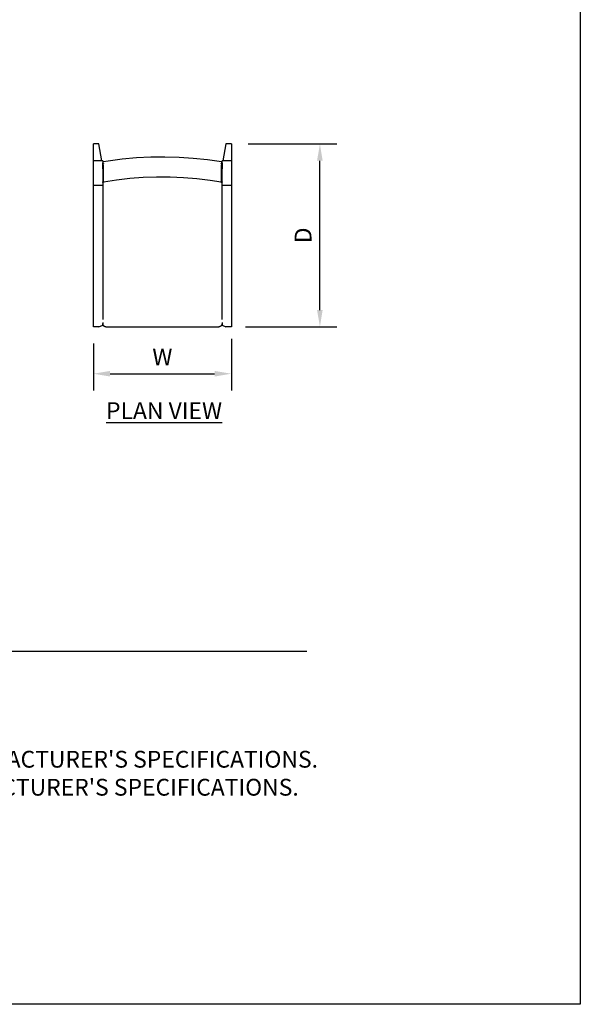
# Model space of a CAD drawing. Units: inches. Extents: x 0 to 204, y 0 to 264.
# Drawn here: x 129 to 204, y 0 to 132 of the extents above; entities that cross this region are included whole.
import ezdxf

# ---------------------------------------------------------------- set-up
doc = ezdxf.new("R2010")
doc.units = ezdxf.units.IN
doc.header["$MEASUREMENT"] = 0
doc.layers.get('0').update_dxf_attribs({"color": 10})
for name, color, linetype in [('A-ANNO-DIMS', 2, 'Continuous'), ('A-ANNO-NOTES', 2, 'Continuous'), ('A-ANNO-TITLE', 4, 'Continuous')]:
    doc.layers.add(name, color=color, linetype=linetype)
doc.styles.add('Arial', font='arial.ttf')
doc.dimstyles.new('ARCH-24', dxfattribs={"dimscale": 24, "dimtxt": 0.09375, "dimasz": 0.09375, "dimexe": 0.09375, "dimexo": 0.09375, "dimgap": 0.046875, "dimtad": 1, "dimdec": 4, "dimzin": 3, "dimdsep": 46, "dimlunit": 4, "dimtxsty": 'Arial', "dimcen": 0, "dimdle": 0.09375, "dimclrd": 256, "dimclre": 256, "dimclrt": 256, "dimadec": 0, "dimazin": 0, "dimtfac": 1, "dimtdec": 4, "dimtmove": 2, "dimatfit": 2, "dimfxl": 1, "dimfrac": 2, "dimtolj": 1, "dimtzin": 0, "dimlwd": -1, "dimlwe": -1, "dimarcsym": 0})

# ---------------------------------------------------------------- blocks, each defined once
blk = doc.blocks.new('*D4')
at = {"layer": 'A-ANNO-DIMS', "transparency": 16777216}
for p, q in [((159.49, 115.24), (171.35, 115.24)), ((169.1, 92.99), (169.1, 112.99)), ((159.11, 90.74), (171.35, 90.74))]:
    blk.add_line(p, q, dxfattribs=at)
for points in [[(168.72, 112.99), (169.47, 112.99), (169.1, 115.24)], [(168.72, 92.99), (169.47, 92.99), (169.1, 90.74)]]:
    blk.add_solid(points, dxfattribs=at)
at = {"layer": 'Defpoints', "color": 0, "transparency": 16777216}
for p in [(157.24, 115.24), (169.1, 115.24), (156.86, 90.74)]:
    blk.add_point(p, dxfattribs=at)
at = {"layer": 'A-ANNO-DIMS', "transparency": 16777216, "insert": (166.85, 102.99), "char_height": 2.25, "attachment_point": 5, "rotation": 90, "style": 'Arial'}
blk.add_mtext('\\A1;D', dxfattribs=at)
blk = doc.blocks.new('*D5')
at = {"layer": 'A-ANNO-DIMS', "transparency": 16777216}
for p, q in [((138.74, 88.49), (138.74, 82.21)), ((157.24, 89.11), (157.24, 82.21)), ((140.99, 84.46), (154.99, 84.46))]:
    blk.add_line(p, q, dxfattribs=at)
for points in [[(140.99, 84.83), (140.99, 84.08), (138.74, 84.46)], [(154.99, 84.83), (154.99, 84.08), (157.24, 84.46)]]:
    blk.add_solid(points, dxfattribs=at)
at = {"layer": 'Defpoints', "color": 0, "transparency": 16777216}
for p in [(157.24, 91.36), (138.74, 90.74), (157.24, 84.46)]:
    blk.add_point(p, dxfattribs=at)
at = {"layer": 'A-ANNO-DIMS', "transparency": 16777216, "insert": (147.99, 86.71), "char_height": 2.25, "attachment_point": 5, "style": 'Arial'}
blk.add_mtext('\\A1;W', dxfattribs=at)
blk = doc.blocks.new('NOTA-1-PLN')
for p, q in [((-9.25, 9.97), (-9.25, 12.25)), ((-8.5, 12.25), (-9.25, 12.25)), ((-8.11, 9.97), (-8.5, 12.25)), ((8.5, 12.25), (8.11, 9.97)), ((9.25, 12.25), (8.5, 12.25)), ((9.25, 12.25), (9.25, 9.97)), ((-8, 9.97), (-9.25, 9.97)), ((-9.25, 9.72), (-9.25, 9.97)), ((-9.25, 8.89), (-9.25, 9.72)), ((-8, 9.97), (-8, 9.72)), ((-8, 8.89), (-8, 9.72)), ((-7.94, 9.32), (-7.94, 9.29)), ((7.88, 9.62), (7.88, 9.63)), ((7.88, 9.61), (7.88, 9.62)), ((7.88, 9.62), (7.88, 9.62)), ((7.88, 9.62), (7.88, 9.62)), ((7.88, 9.62), (7.88, 9.62)), ((7.88, 9.62), (7.88, 9.62)), ((7.88, 9.6), (7.88, 9.61)), ((7.88, 9.61), (7.88, 9.61)), ((7.88, 9.61), (7.88, 9.61)), ((7.88, 9.61), (7.88, 9.61)), ((7.88, 9.59), (7.88, 9.6)), ((7.88, 9.6), (7.88, 9.6)), ((7.88, 9.6), (7.88, 9.6)), ((7.88, 9.6), (7.88, 9.6)), ((7.88, 9.6), (7.88, 9.6)), ((7.88, 9.6), (7.88, 9.6)), ((7.88, 9.6), (7.88, 9.6)), ((7.88, 9.6), (7.88, 9.6)), ((7.88, 9.6), (7.88, 9.6)), ((7.88, 9.6), (7.88, 9.59)), ((7.88, 9.59), (7.88, 9.59)), ((7.88, 9.59), (7.88, 9.58)), ((7.88, 9.58), (7.88, 9.58)), ((7.88, 9.44), (7.88, 9.42)), ((7.88, 9.42), (7.88, 9.41)), ((7.88, 9.41), (7.88, 9.39)), ((7.88, 9.39), (7.88, 9.37)), ((7.88, 9.37), (7.88, 9.36)), ((7.88, 9.36), (7.88, 9.34)), ((7.88, 9.34), (7.88, 9.32)), ((7.88, 9.32), (7.88, 9.3)), ((7.88, 9.3), (7.88, 9.28)), ((7.88, 9.28), (7.88, 9.27)), ((7.88, 9.27), (7.88, 9.25)), ((7.88, 9.25), (7.88, 9.23)), ((7.94, 9.67), (7.94, 9.66)), ((7.94, 9.66), (7.94, 9.66)), ((7.94, 9.66), (7.95, 9.66)), ((7.94, 9.28), (7.94, 9.32)), ((7.95, 9.66), (7.95, 9.66)), ((7.95, 9.66), (7.95, 9.66)), ((7.95, 9.66), (7.95, 9.66)), ((7.95, 9.66), (7.96, 9.66)), ((7.96, 9.66), (7.96, 9.66)), ((7.96, 9.66), (7.96, 9.66)), ((7.96, 9.66), (7.96, 9.66)), ((7.96, 9.66), (7.97, 9.66)), ((7.97, 9.66), (7.97, 9.66)), ((7.97, 9.66), (7.97, 9.66)), ((7.97, 9.66), (7.97, 9.65)), ((7.97, 9.65), (7.97, 9.65)), ((7.97, 9.65), (7.98, 9.65)), ((7.98, 9.65), (7.98, 9.65)), ((7.98, 9.65), (7.98, 9.65)), ((7.98, 9.65), (7.98, 9.65)), ((7.98, 9.65), (7.98, 9.64)), ((7.98, 9.64), (7.99, 9.64)), ((7.99, 9.64), (7.99, 9.64)), ((7.99, 9.64), (7.99, 9.64)), ((7.99, 9.64), (7.99, 9.64)), ((7.99, 9.64), (7.99, 9.63)), ((7.99, 9.63), (7.99, 9.63)), ((7.99, 9.63), (7.99, 9.63)), ((7.99, 9.63), (7.99, 9.63)), ((7.99, 9.63), (8, 9.63)), ((9.25, 9.97), (8, 9.97)), ((8, 9.72), (8, 9.97)), ((8, 9.72), (8, 8.89)), ((8, 9.63), (8, 9.62)), ((8, 9.62), (8, 9.62)), ((8, 9.62), (8, 9.62)), ((8, 9.62), (8, 9.62)), ((8, 9.62), (8, 9.61)), ((8, 9.61), (8, 9.61)), ((8, 9.61), (8, 9.61)), ((8, 9.61), (8, 9.61)), ((8, 9.61), (8, 9.6)), ((8, 9.6), (8, 9.6)), ((8, 9.59), (8, 9.6)), ((8, 9.6), (8, 9.6)), ((8, 9.6), (8, 9.6)), ((8, 9.6), (8, 9.6)), ((8, 9.6), (8, 9.6)), ((8, 9.6), (8, 9.6)), ((8, 9.6), (8, 9.6)), ((8, 9.6), (8, 9.6)), ((8, 9.6), (8, 9.6)), ((8, 9.6), (8, 9.6)), ((8, 9.4), (8, 9.42)), ((8, 9.39), (8, 9.4)), ((8, 9.37), (8, 9.39)), ((8, 9.35), (8, 9.37)), ((8, 9.33), (8, 9.35)), ((8, 9.32), (8, 9.33)), ((8, 9.3), (8, 9.32)), ((8, 9.28), (8, 9.3)), ((8, 9.26), (8, 9.28)), ((8, 9.24), (8, 9.26)), ((8, 9.22), (8, 9.24)), ((9.25, 9.97), (9.25, 9.72)), ((9.25, 9.72), (9.25, 8.89)), ((-9.25, 8.66), (-9.25, 8.89)), ((-9.25, 6.86), (-9.25, 8.66)), ((-8, 9.1), (-8, 9.03)), ((-8, 8.89), (-8, 8.66)), ((-8, 8.66), (-8, 8.57)), ((-8, 8.57), (-8, 7.17)), ((-7.88, 9.03), (-7.88, 9.1)), ((-7.88, 7.17), (-7.88, 8.57)), ((7.88, 9.23), (7.88, 9.21)), ((7.88, 9.21), (7.88, 9.19)), ((7.88, 9.19), (7.88, 9.17)), ((7.88, 9.17), (7.88, 9.15)), ((7.88, 9.15), (7.88, 9.13)), ((7.88, 9.13), (7.88, 9.11)), ((7.88, 9.11), (7.88, 9.1)), ((7.88, 9.1), (7.88, 9.03)), ((7.88, 9.03), (7.88, 9.01)), ((7.88, 9.01), (7.88, 8.99)), ((7.88, 8.99), (7.88, 8.97)), ((7.88, 8.97), (7.88, 8.95)), ((7.88, 8.95), (7.88, 8.93)), ((7.88, 8.93), (7.88, 8.91)), ((7.88, 8.91), (7.88, 8.89)), ((7.88, 8.89), (7.88, 8.87)), ((7.88, 8.87), (7.88, 8.85)), ((7.88, 8.85), (7.88, 8.83)), ((7.88, 8.83), (7.88, 8.81)), ((7.88, 8.81), (7.88, 8.79)), ((7.88, 8.79), (7.88, 8.78)), ((7.88, 8.78), (7.88, 8.76)), ((7.88, 8.76), (7.88, 8.74)), ((7.88, 8.74), (7.88, 8.73)), ((7.88, 8.73), (7.88, 8.71)), ((7.88, 8.71), (7.88, 8.7)), ((7.88, 8.7), (7.88, 8.68)), ((7.88, 8.68), (7.88, 8.67)), ((7.88, 8.67), (7.88, 8.65)), ((7.88, 8.65), (7.88, 8.64)), ((7.88, 8.64), (7.88, 8.63)), ((7.88, 8.63), (7.88, 8.62)), ((7.88, 8.62), (7.88, 8.61)), ((7.88, 8.61), (7.88, 8.59)), ((7.88, 8.59), (7.88, 8.58)), ((7.88, 8.58), (7.88, 8.58)), ((7.88, 8.58), (7.88, 8.57)), ((7.88, 8.57), (7.88, 7.17)), ((8, 9.2), (8, 9.22)), ((8, 9.18), (8, 9.2)), ((8, 9.16), (8, 9.18)), ((8, 9.14), (8, 9.16)), ((8, 9.12), (8, 9.14)), ((8, 9.1), (8, 9.12)), ((8, 9.03), (8, 9.1)), ((8, 9.02), (8, 9.03)), ((8, 9), (8, 9.02)), ((8, 8.98), (8, 9)), ((8, 8.96), (8, 8.98)), ((8, 8.94), (8, 8.96)), ((8, 8.92), (8, 8.94)), ((8, 8.9), (8, 8.92)), ((8, 8.88), (8, 8.9)), ((8, 8.66), (8, 8.89)), ((8, 8.86), (8, 8.88)), ((8, 8.85), (8, 8.86)), ((8, 8.83), (8, 8.85)), ((8, 8.81), (8, 8.83)), ((8, 8.79), (8, 8.81)), ((8, 8.77), (8, 8.79)), ((8, 8.76), (8, 8.77)), ((8, 8.74), (8, 8.76)), ((8, 8.72), (8, 8.74)), ((8, 8.71), (8, 8.72)), ((8, 8.69), (8, 8.71)), ((8, 8.68), (8, 8.69)), ((8, 8.66), (8, 8.68)), ((8, 8.57), (8, 8.66)), ((8, 8.65), (8, 8.66)), ((8, 8.64), (8, 8.65)), ((8, 8.63), (8, 8.64)), ((8, 8.61), (8, 8.63)), ((8, 8.6), (8, 8.61)), ((8, 8.59), (8, 8.6)), ((8, 8.58), (8, 8.59)), ((8, 8.57), (8, 8.58)), ((8, 7.17), (8, 8.57)), ((9.25, 8.89), (9.25, 8.66)), ((9.25, 8.66), (9.25, 6.86)), ((-9.25, 6.72), (-9.25, 6.86)), ((-9.25, 5.42), (-9.25, 6.73)), ((-9.25, 6.72), (-8, 6.72)), ((-8, 7.17), (-8, 6.86)), ((-8, 6.86), (-8, 6.72)), ((-8, 6.73), (-8, 5.92)), ((7.88, 7.17), (7.88, 7.16)), ((7.88, 7.16), (7.88, 7.16)), ((7.88, 7.16), (7.88, 7.15)), ((7.88, 7.15), (7.88, 7.15)), ((7.88, 7.15), (7.88, 7.14)), ((7.88, 7.14), (7.88, 7.15)), ((7.88, 7.15), (7.88, 7.15)), ((7.88, 7.14), (7.88, 7.14)), ((7.88, 7.14), (7.88, 7.14)), ((7.88, 7.14), (7.88, 7.14)), ((7.88, 7.14), (7.88, 7.13)), ((7.88, 7.13), (7.88, 7.14)), ((7.88, 7.14), (7.88, 7.14)), ((7.88, 7.14), (7.88, 7.14)), ((7.88, 7.14), (7.88, 7.14)), ((7.88, 7.12), (7.88, 7.13)), ((7.88, 7.13), (7.88, 7.13)), ((7.88, 7.13), (7.88, 7.13)), ((7.88, 7.13), (7.88, 7.13)), ((7.88, 7.13), (7.88, 7.13)), ((7.88, 7.13), (7.88, 7.13)), ((7.88, 7.13), (7.88, 7.13)), ((7.88, 7.11), (7.88, 7.12)), ((7.88, 7.12), (7.88, 7.12)), ((7.88, 7.12), (7.88, 7.12)), ((7.88, 7.12), (7.88, 7.12)), ((7.88, 7.1), (7.88, 7.11)), ((7.88, 7.11), (7.88, 7.11)), ((7.88, 7.11), (7.88, 7.11)), ((7.88, 7.11), (7.88, 7.11)), ((7.88, 7.11), (7.88, 7.11)), ((7.89, 7.1), (7.88, 7.1)), ((7.88, 7.1), (7.88, 7.1)), ((7.89, 7.09), (7.89, 7.1)), ((7.89, 7.1), (7.89, 7.1)), ((7.9, 7.09), (7.89, 7.09)), ((7.89, 7.09), (7.89, 7.09)), ((7.89, 7.09), (7.89, 7.09)), ((7.89, 7.09), (7.89, 7.09)), ((7.9, 7.08), (7.9, 7.09)), ((7.9, 7.09), (7.9, 7.09)), ((7.91, 7.08), (7.9, 7.08)), ((7.9, 7.08), (7.9, 7.08)), ((7.9, 7.08), (7.9, 7.08)), ((7.92, 7.08), (7.91, 7.08)), ((7.91, 7.08), (7.91, 7.08)), ((7.91, 7.08), (7.91, 7.08)), ((7.91, 7.08), (7.91, 7.08)), ((7.92, 7.07), (7.92, 7.08)), ((7.92, 7.08), (7.92, 7.08)), ((7.93, 7.07), (7.92, 7.07)), ((7.92, 7.07), (7.92, 7.07)), ((7.94, 7.07), (7.93, 7.07)), ((7.93, 7.07), (7.93, 7.07)), ((7.93, 7.07), (7.93, 7.07)), ((7.93, 7.07), (7.93, 7.07)), ((7.94, 7.07), (7.94, 7.07)), ((7.95, 7.07), (7.94, 7.07)), ((7.94, 7.07), (7.94, 7.07)), ((7.94, 7.07), (7.94, 7.07)), ((7.94, 7.07), (7.94, 7.07)), ((7.96, 7.07), (7.95, 7.07)), ((7.95, 7.07), (7.95, 7.07)), ((7.95, 7.07), (7.95, 7.07)), ((7.95, 7.07), (7.95, 7.07)), ((7.97, 7.08), (7.96, 7.08)), ((7.96, 7.08), (7.96, 7.08)), ((7.96, 7.08), (7.96, 7.08)), ((7.96, 7.08), (7.96, 7.08)), ((7.96, 7.08), (7.96, 7.07)), ((7.98, 7.08), (7.97, 7.08)), ((7.97, 7.08), (7.97, 7.08)), ((7.97, 7.08), (7.97, 7.08)), ((7.97, 7.08), (7.97, 7.08)), ((7.99, 7.1), (7.98, 7.09)), ((7.98, 7.09), (7.98, 7.09)), ((7.98, 7.09), (7.98, 7.09)), ((7.98, 7.09), (7.98, 7.09)), ((7.98, 7.09), (7.98, 7.09)), ((7.98, 7.09), (7.98, 7.08)), ((8, 7.11), (7.99, 7.11)), ((7.99, 7.11), (7.99, 7.11)), ((7.99, 7.11), (7.99, 7.1)), ((7.99, 7.1), (7.99, 7.1)), ((7.99, 7.1), (7.99, 7.1)), ((7.99, 7.1), (7.99, 7.1)), ((7.99, 7.1), (7.99, 7.1)), ((8, 6.86), (8, 7.17)), ((8, 7.16), (8, 7.17)), ((8, 7.17), (8, 7.17)), ((8, 7.15), (8, 7.16)), ((8, 7.15), (8, 7.15)), ((8, 7.15), (8, 7.14)), ((8, 7.14), (8, 7.15)), ((8, 7.15), (8, 7.15)), ((8, 7.14), (8, 7.14)), ((8, 7.14), (8, 7.14)), ((8, 7.14), (8, 7.14)), ((8, 7.14), (8, 7.13)), ((8, 7.13), (8, 7.14)), ((8, 7.14), (8, 7.14)), ((8, 7.14), (8, 7.14)), ((8, 7.14), (8, 7.14)), ((8, 7.13), (8, 7.13)), ((8, 7.13), (8, 7.13)), ((8, 7.13), (8, 7.13)), ((8, 7.13), (8, 7.12)), ((8, 7.13), (8, 7.13)), ((8, 7.13), (8, 7.13)), ((8, 7.12), (8, 7.12)), ((8, 7.12), (8, 7.12)), ((8, 7.12), (8, 7.12)), ((8, 7.12), (8, 7.11)), ((8, 7.11), (8, 7.11)), ((8, 7.11), (8, 7.11)), ((8, 6.72), (8, 6.86)), ((8, 6.72), (9.25, 6.72)), ((8, 5.92), (8, 6.72)), ((9.25, 6.86), (9.25, 6.72)), ((9.25, 6.73), (9.25, 5.42)), ((-9.25, -11.25), (-9.25, 5.42)), ((-8, 6.25), (-8, -11.25)), ((8, -11.25), (8, 6.26)), ((9.25, 5.42), (9.25, -11.25)), ((-9.25, -12), (-9.25, -11.25)), ((-8, -11.68), (-8, -12)), ((8, -11.68), (8, -12)), ((9.25, -11.25), (9.25, -12)), ((-9.25, -12.25), (-9.25, -12)), ((-8.5, -12.25), (-9.25, -12.25)), ((-8.5, -12.25), (-8, -12.01)), ((-8, -12), (-8, -12.01)), ((-7.56, -12.25), (7.56, -12.25)), ((8, -12), (8, -12.01)), ((8, -12.01), (8, -12.01)), ((8, -12.01), (8.5, -12.25)), ((9.25, -12.25), (8.5, -12.25)), ((9.25, -12), (9.25, -12.25))]:
    blk.add_line(p, q)
at = {"flags": 128}
for points in [[(-8, 9.6), (-8, 9.61), (-8, 9.61), (-8, 9.61), (-8, 9.61), (-8, 9.62), (-8, 9.62), (-8, 9.62), (-8, 9.62), (-8, 9.62), (-8, 9.63), (-7.99, 9.63), (-7.99, 9.63), (-7.99, 9.63), (-7.99, 9.64), (-7.99, 9.64), (-7.99, 9.64), (-7.99, 9.64), (-7.98, 9.64), (-7.98, 9.65), (-7.98, 9.65), (-7.98, 9.65), (-7.98, 9.65), (-7.98, 9.65), (-7.97, 9.65), (-7.97, 9.66), (-7.97, 9.66), (-7.97, 9.66), (-7.96, 9.66), (-7.96, 9.66), (-7.96, 9.66), (-7.96, 9.66), (-7.96, 9.66), (-7.95, 9.66), (-7.95, 9.66), (-7.95, 9.66), (-7.95, 9.66), (-7.94, 9.66), (-7.94, 9.67), (-7.94, 9.67)], [(-8, 9.6), (-8, 9.6), (-8, 9.6), (-8, 9.6), (-8, 9.6)], [(-8, 9.6), (-8, 9.6), (-8, 9.6), (-8, 9.6), (-8, 9.6), (-8, 9.59), (-8, 9.59)], [(-8, 9.41), (-8, 9.39), (-8, 9.37), (-8, 9.36), (-8, 9.34), (-8, 9.32), (-8, 9.3), (-8, 9.28), (-8, 9.27), (-8, 9.25), (-8, 9.23), (-8, 9.21), (-8, 9.19), (-8, 9.17), (-8, 9.15), (-8, 9.13), (-8, 9.11), (-8, 9.1)], [(7.94, 9.83), (6.05, 10.11), (4.15, 10.31), (2.25, 10.44), (0.34, 10.49), (-1.56, 10.47), (-3.47, 10.37), (-5.37, 10.19), (-7.26, 9.94), (-7.94, 9.83)], [(-7.88, 9.63), (-7.88, 9.62), (-7.88, 9.62), (-7.88, 9.62), (-7.88, 9.62), (-7.88, 9.61), (-7.88, 9.61), (-7.88, 9.61), (-7.88, 9.61), (-7.88, 9.6), (-7.88, 9.6)], [(-7.88, 9.58), (-7.88, 9.58), (-7.88, 9.59), (-7.88, 9.59), (-7.88, 9.6), (-7.88, 9.6), (-7.88, 9.6), (-7.88, 9.6), (-7.88, 9.6), (-7.88, 9.6)], [(-7.88, 9.6), (-7.88, 9.6), (-7.88, 9.6), (-7.88, 9.6), (-7.88, 9.6)], [(-7.88, 9.1), (-7.88, 9.12), (-7.88, 9.14), (-7.88, 9.16), (-7.88, 9.18), (-7.88, 9.2), (-7.88, 9.22), (-7.88, 9.24), (-7.88, 9.26), (-7.88, 9.28), (-7.88, 9.3), (-7.88, 9.32), (-7.88, 9.33), (-7.88, 9.35), (-7.88, 9.37), (-7.88, 9.39), (-7.88, 9.4), (-7.88, 9.42), (-7.88, 9.43)], [(-8, 9.03), (-8, 9.01), (-8, 8.99), (-8, 8.97), (-8, 8.95), (-8, 8.93), (-8, 8.91), (-8, 8.89), (-8, 8.87), (-8, 8.85), (-8, 8.83), (-8, 8.81), (-8, 8.79), (-8, 8.78), (-8, 8.76), (-8, 8.74), (-8, 8.73), (-8, 8.71), (-8, 8.7), (-8, 8.68), (-8, 8.67), (-8, 8.65), (-8, 8.64), (-8, 8.63), (-8, 8.62), (-8, 8.61), (-8, 8.59), (-8, 8.58), (-8, 8.58), (-8, 8.57)], [(-7.88, 8.57), (-7.88, 8.58), (-7.88, 8.59), (-7.88, 8.6), (-7.88, 8.61), (-7.88, 8.63), (-7.88, 8.64), (-7.88, 8.65), (-7.88, 8.66), (-7.88, 8.68), (-7.88, 8.69), (-7.88, 8.71), (-7.88, 8.72), (-7.88, 8.74), (-7.88, 8.76), (-7.88, 8.77), (-7.88, 8.79), (-7.88, 8.81), (-7.88, 8.83), (-7.88, 8.85), (-7.88, 8.86), (-7.88, 8.88), (-7.88, 8.9), (-7.88, 8.92), (-7.88, 8.94), (-7.88, 8.96), (-7.88, 8.98), (-7.88, 9), (-7.88, 9.02), (-7.88, 9.03)], [(-8, 7.17), (-8, 7.16), (-8, 7.16), (-8, 7.15), (-8, 7.15), (-8, 7.14), (-8, 7.14), (-8, 7.14), (-8, 7.14), (-8, 7.13), (-8, 7.13)], [(-8, 7.13), (-8, 7.13), (-8, 7.14), (-8, 7.14), (-8, 7.14), (-8, 7.14), (-8, 7.15), (-8, 7.15)], [(-7.94, 7.07), (-7.94, 7.07), (-7.94, 7.07), (-7.94, 7.07), (-7.95, 7.07), (-7.95, 7.07), (-7.95, 7.07), (-7.95, 7.07), (-7.96, 7.08), (-7.96, 7.08), (-7.96, 7.08), (-7.96, 7.08), (-7.97, 7.08), (-7.97, 7.08), (-7.97, 7.08), (-7.97, 7.08), (-7.97, 7.08), (-7.98, 7.09), (-7.98, 7.09), (-7.98, 7.09), (-7.98, 7.09), (-7.98, 7.09), (-7.99, 7.09), (-7.99, 7.1), (-7.99, 7.1), (-7.99, 7.1), (-7.99, 7.1), (-7.99, 7.11), (-7.99, 7.11), (-7.99, 7.11), (-8, 7.11), (-8, 7.11), (-8, 7.12), (-8, 7.12), (-8, 7.12), (-8, 7.12), (-8, 7.13), (-8, 7.13), (-8, 7.13), (-8, 7.13), (-8, 7.13)], [(-7.88, 7.13), (-7.88, 7.13), (-7.88, 7.13), (-7.88, 7.13), (-7.88, 7.12), (-7.88, 7.12), (-7.88, 7.12), (-7.88, 7.12), (-7.88, 7.11), (-7.88, 7.11), (-7.88, 7.11), (-7.88, 7.11), (-7.88, 7.11), (-7.88, 7.1), (-7.88, 7.1), (-7.89, 7.1), (-7.89, 7.1), (-7.89, 7.1), (-7.89, 7.09), (-7.89, 7.09), (-7.89, 7.09), (-7.9, 7.09), (-7.9, 7.09), (-7.9, 7.08), (-7.9, 7.08), (-7.9, 7.08), (-7.91, 7.08), (-7.91, 7.08), (-7.91, 7.08), (-7.91, 7.08), (-7.91, 7.08), (-7.92, 7.08), (-7.92, 7.07), (-7.92, 7.07), (-7.92, 7.07), (-7.93, 7.07), (-7.93, 7.07), (-7.93, 7.07), (-7.93, 7.07), (-7.94, 7.07), (-7.94, 7.07)], [(-7.89, 7.15), (-6.16, 7.43), (-4.37, 7.64), (-2.57, 7.78), (-0.77, 7.84), (1.03, 7.84), (2.83, 7.76), (4.62, 7.61), (6.41, 7.39), (7.89, 7.15)], [(-7.88, 7.13), (-7.88, 7.13), (-7.88, 7.14), (-7.88, 7.14), (-7.88, 7.14), (-7.88, 7.14), (-7.88, 7.15), (-7.88, 7.15), (-7.88, 7.16), (-7.88, 7.17), (-7.88, 7.17)], [(-7.88, 7.15), (-7.88, 7.15), (-7.88, 7.14), (-7.88, 7.14), (-7.88, 7.14), (-7.88, 7.14), (-7.88, 7.13), (-7.88, 7.13)], [(-7.56, -12.25), (-7.58, -12.25), (-7.6, -12.25), (-7.61, -12.25), (-7.63, -12.24), (-7.65, -12.24), (-7.67, -12.24), (-7.68, -12.23), (-7.7, -12.23), (-7.72, -12.22), (-7.73, -12.22), (-7.75, -12.21), (-7.76, -12.2), (-7.78, -12.19), (-7.79, -12.18), (-7.81, -12.17), (-7.82, -12.16), (-7.84, -12.15), (-7.85, -12.14), (-7.86, -12.13), (-7.88, -12.12), (-7.89, -12.1), (-7.9, -12.09), (-7.91, -12.08), (-7.92, -12.06), (-7.93, -12.05), (-7.94, -12.03), (-7.95, -12.02), (-7.96, -12), (-7.96, -11.99), (-7.97, -11.97), (-7.98, -11.95), (-7.98, -11.94), (-7.99, -11.92), (-7.99, -11.9), (-7.99, -11.89), (-8, -11.87), (-8, -11.85), (-8, -11.83), (-8, -11.82)], [(8, -11.81), (8, -11.83), (8, -11.85), (8, -11.86), (7.99, -11.88), (7.99, -11.9), (7.99, -11.92), (7.98, -11.93), (7.98, -11.95), (7.97, -11.97), (7.97, -11.98), (7.96, -12), (7.95, -12.01), (7.95, -12.02)], [(7.94, -12.03), (7.93, -12.04), (7.92, -12.06), (7.91, -12.07), (7.9, -12.09), (7.89, -12.1), (7.88, -12.11), (7.87, -12.13), (7.85, -12.14), (7.84, -12.15), (7.83, -12.16), (7.81, -12.17), (7.8, -12.18), (7.78, -12.19), (7.77, -12.2), (7.75, -12.21), (7.74, -12.21), (7.72, -12.22), (7.7, -12.23), (7.69, -12.23), (7.67, -12.24), (7.65, -12.24), (7.64, -12.24), (7.62, -12.25), (7.6, -12.25), (7.58, -12.25), (7.57, -12.25)]]:
    blk.add_lwpolyline(points, dxfattribs=at)
for centre, major_axis, start_param, end_param in [((-7.94, 7.17), (0.0625, 0), 3.141593, 4.712389), ((-7.94, 7.17), (0.0625, 0), 4.712389, 6.283185), ((7.94, 7.17), (0.0625, 0), 3.141593, 4.712389), ((7.94, 7.17), (-0.0625, 0), 1.570796, 3.141593)]:
    blk.add_ellipse(centre, major_axis=major_axis, ratio=0.9265, start_param=start_param, end_param=end_param)
for points, knots in [([(-7.94, 9.32), (-7.94, 9.4), (-7.94, 9.55), (-7.94, 9.71), (-7.94, 9.8), (-7.94, 9.83), (-7.94, 9.83), (-7.94, 9.83)], [0, 0, 0, 0, 0.2222222, 0.4444444, 0.5833333, 0.7222222, 0.7777778, 0.7777778, 0.7777778, 0.7777778]), ([(7.94, 9.83), (7.94, 9.83), (7.94, 9.82), (7.94, 9.78), (7.94, 9.7), (7.94, 9.59), (7.94, 9.46), (7.94, 9.37), (7.94, 9.32)], [0.2222222, 0.2222222, 0.2222222, 0.2222222, 0.3333333, 0.4444444, 0.5833333, 0.7222222, 0.8611111, 1, 1, 1, 1])]:
    blk.add_open_spline(points, degree=3, knots=knots)

msp = doc.modelspace()

# ---------------------------------------------------------------- linework, layer by layer
at = {"layer": 'A-ANNO-TITLE'}
msp.add_line((24, 47.30404), (167.36685, 47.30404), dxfattribs=at)
at = {"layer": 'Defpoints'}
msp.add_lwpolyline([(0, 0), (0, 264), (204, 264), (204, 0)], close=True, dxfattribs=at)

# ---------------------------------------------------------------- block references
msp.add_blockref('NOTA-1-PLN', (147.98659, 102.98775))

# ---------------------------------------------------------------- texts
at = {"layer": 'A-ANNO-NOTES', "char_height": 2.25, "style": 'Arial'}
for s, insert, width, attachment_point in [('{\\LPLAN VIEW}', (148.21652, 80.64333), 30.2182692, 2), ("{\\LNOTES}: \\P\\pi-6.75,l6.75,t4.5,6.75;1.^IINSTALLATION TO BE COMPLETED IN ACCORDANCE WITH MANUFACTURER'S SPECIFICATIONS. \\P2.^IALL DIMENSIONS ARE CONSIDERED TRUE AND REFLECT MANUFACTURER'S SPECIFICATIONS. \\P3.^IDO NOT SCALE DRAWING.", (24, 37.69952), 187.3315683, 1)]:
    msp.add_mtext(s, dxfattribs=dict(at, insert=insert, width=width, attachment_point=attachment_point))

# ---------------------------------------------------------------- dimensions: what is measured, and where the dimension line sits
at = {"layer": 'A-ANNO-DIMS'}
dim = msp.add_linear_dim(base=(169.09618, 115.23775), p1=(156.86159, 90.73775), p2=(157.23659, 115.23775), angle=90, text='D', dimstyle='ARCH-24', dxfattribs=at)
dim.commit()
dim.dimension.update_dxf_attribs({"geometry": '*D4', "text_midpoint": (166.84618, 102.98775)})
dim = msp.add_linear_dim(base=(157.23659, 84.45548), p1=(138.73659, 90.73775), p2=(157.23659, 91.36287), text='W', dimstyle='ARCH-24', dxfattribs=at)
dim.commit()
dim.dimension.update_dxf_attribs({"geometry": '*D5', "text_midpoint": (147.98659, 86.70548)})

doc.saveas('drawing.dxf')
